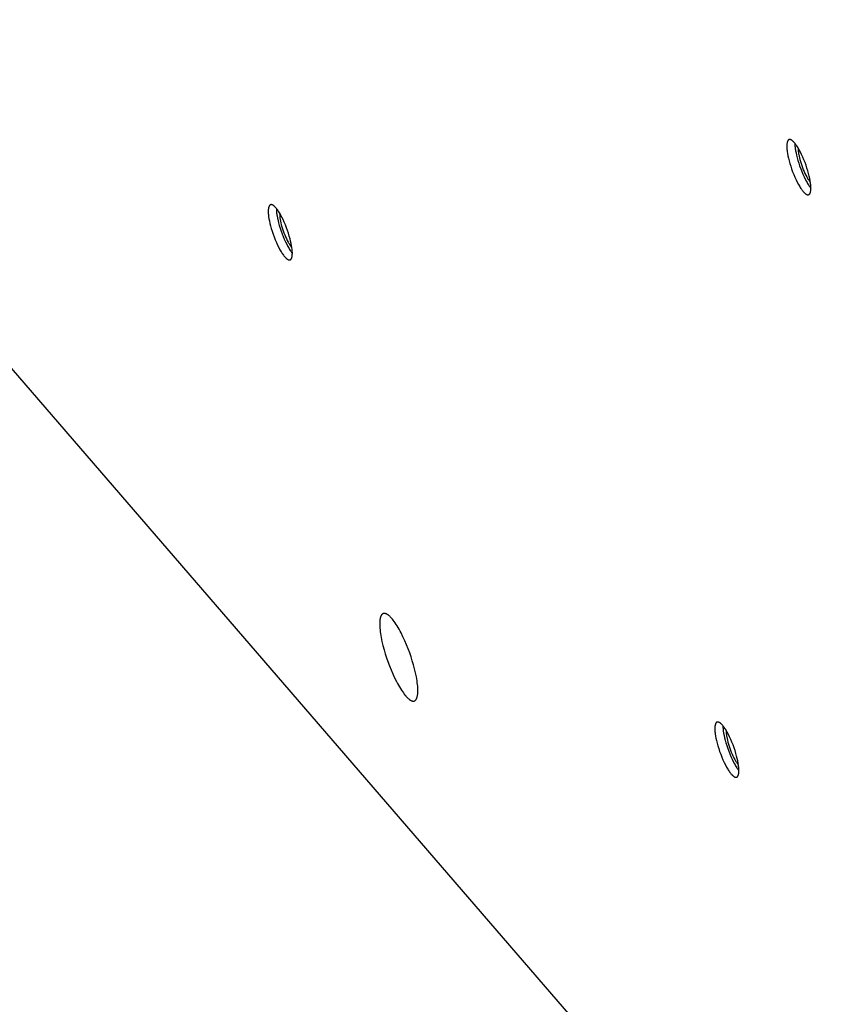
# Model space of a CAD drawing. Units: millimetres. Extents: x 856 to 1897, y -237 to 746.
# Drawn here: x 1114 to 1134, y 117 to 141 of the extents above; entities that cross this region are included whole.
import ezdxf

# ---------------------------------------------------------------- set-up
doc = ezdxf.new("R2010")
doc.units = ezdxf.units.MM
doc.header["$MEASUREMENT"] = 0
doc.layers.add('Make2D$visible$lines', color=30, linetype='Continuous', true_color=0xff7f00)

msp = doc.modelspace()

# ---------------------------------------------------------------- linework, layer by layer
at = {"layer": 'Make2D$visible$lines'}
for points in [[(1150.397, 89.796), (1105.993, 141.229)], [(1132.896, 138.168), (1132.884, 138.182), (1132.878, 138.189), (1132.872, 138.196), (1132.865, 138.202), (1132.859, 138.208), (1132.853, 138.214), (1132.847, 138.219), (1132.841, 138.224), (1132.835, 138.229), (1132.829, 138.233), (1132.826, 138.235), (1132.823, 138.237), (1132.82, 138.239), (1132.817, 138.241), (1132.814, 138.243), (1132.811, 138.244), (1132.809, 138.246), (1132.806, 138.247), (1132.803, 138.248), (1132.8, 138.25), (1132.797, 138.251), (1132.795, 138.252), (1132.792, 138.253), (1132.789, 138.253), (1132.788, 138.254), (1132.787, 138.254), (1132.785, 138.254), (1132.784, 138.255), (1132.783, 138.255), (1132.781, 138.255), (1132.78, 138.255), (1132.779, 138.256), (1132.778, 138.256), (1132.776, 138.256), (1132.775, 138.256), (1132.774, 138.256), (1132.773, 138.256), (1132.771, 138.256), (1132.77, 138.256), (1132.769, 138.256), (1132.768, 138.256), (1132.766, 138.256), (1132.765, 138.256), (1132.764, 138.255), (1132.763, 138.255), (1132.762, 138.255), (1132.761, 138.255), (1132.759, 138.255), (1132.758, 138.254), (1132.757, 138.254), (1132.756, 138.254), (1132.755, 138.253), (1132.754, 138.253), (1132.753, 138.252), (1132.752, 138.252), (1132.751, 138.251), (1132.749, 138.251), (1132.748, 138.25), (1132.747, 138.25), (1132.746, 138.249), (1132.745, 138.248), (1132.744, 138.248), (1132.743, 138.247), (1132.742, 138.246), (1132.741, 138.245), (1132.74, 138.245), (1132.739, 138.244), (1132.738, 138.243), (1132.737, 138.242), (1132.737, 138.241), (1132.736, 138.24), (1132.735, 138.239), (1132.734, 138.238), (1132.733, 138.237), (1132.732, 138.236), (1132.731, 138.235), (1132.73, 138.234), (1132.729, 138.233), (1132.729, 138.232), (1132.728, 138.231), (1132.726, 138.228), (1132.725, 138.226), (1132.723, 138.223), (1132.722, 138.22), (1132.72, 138.217), (1132.719, 138.214), (1132.717, 138.211), (1132.716, 138.208), (1132.715, 138.205), (1132.714, 138.201), (1132.713, 138.198), (1132.712, 138.194), (1132.711, 138.191), (1132.71, 138.187), (1132.708, 138.179), (1132.706, 138.171), (1132.705, 138.162), (1132.703, 138.153), (1132.702, 138.144), (1132.701, 138.134), (1132.701, 138.124), (1132.7, 138.114), (1132.7, 138.103), (1132.7, 138.081), (1132.701, 138.058), (1132.702, 138.034), (1132.704, 138.01), (1132.707, 137.985), (1132.71, 137.959), (1132.718, 137.907), (1132.728, 137.852), (1132.741, 137.793), (1132.757, 137.729), (1132.775, 137.663), (1132.796, 137.595), (1132.82, 137.525), (1132.845, 137.455), (1132.872, 137.386), (1132.901, 137.319), (1132.931, 137.254), (1132.961, 137.194), (1132.99, 137.139), (1133.005, 137.113), (1133.02, 137.089), (1133.034, 137.066), (1133.048, 137.044), (1133.062, 137.024), (1133.075, 137.006), (1133.088, 136.989), (1133.101, 136.973)], [(1133.101, 136.973), (1133.113, 136.959), (1133.12, 136.952), (1133.126, 136.945), (1133.132, 136.939), (1133.138, 136.933), (1133.144, 136.927), (1133.15, 136.922), (1133.156, 136.917), (1133.162, 136.912), (1133.168, 136.907), (1133.171, 136.905), (1133.174, 136.903), (1133.177, 136.902), (1133.18, 136.9), (1133.183, 136.898), (1133.186, 136.896), (1133.189, 136.895), (1133.192, 136.894), (1133.194, 136.892), (1133.197, 136.891), (1133.2, 136.89), (1133.203, 136.889), (1133.205, 136.888), (1133.208, 136.887), (1133.209, 136.887), (1133.211, 136.887), (1133.212, 136.886), (1133.213, 136.886), (1133.215, 136.886), (1133.216, 136.885), (1133.217, 136.885), (1133.218, 136.885), (1133.22, 136.885), (1133.221, 136.885), (1133.222, 136.885), (1133.224, 136.885), (1133.225, 136.885), (1133.226, 136.885), (1133.227, 136.885), (1133.228, 136.885), (1133.23, 136.885), (1133.231, 136.885), (1133.232, 136.885), (1133.233, 136.885), (1133.234, 136.885), (1133.236, 136.886), (1133.237, 136.886), (1133.238, 136.886), (1133.239, 136.886), (1133.24, 136.887), (1133.241, 136.887), (1133.242, 136.888), (1133.244, 136.888), (1133.245, 136.888), (1133.246, 136.889), (1133.247, 136.889), (1133.248, 136.89), (1133.249, 136.89), (1133.25, 136.891), (1133.251, 136.892), (1133.252, 136.892), (1133.253, 136.893), (1133.254, 136.894), (1133.255, 136.894), (1133.256, 136.895), (1133.257, 136.896), (1133.258, 136.897), (1133.259, 136.898), (1133.26, 136.899), (1133.261, 136.899), (1133.262, 136.9), (1133.263, 136.901), (1133.264, 136.902), (1133.264, 136.903), (1133.265, 136.904), (1133.266, 136.905), (1133.267, 136.906), (1133.268, 136.908), (1133.269, 136.909), (1133.27, 136.91), (1133.271, 136.912), (1133.273, 136.915), (1133.274, 136.918), (1133.276, 136.92), (1133.277, 136.923), (1133.278, 136.926), (1133.28, 136.929), (1133.281, 136.933), (1133.282, 136.936), (1133.284, 136.939), (1133.285, 136.943), (1133.286, 136.946), (1133.287, 136.95), (1133.288, 136.954), (1133.29, 136.962), (1133.291, 136.97), (1133.293, 136.979), (1133.294, 136.988), (1133.295, 136.997), (1133.296, 137.007), (1133.297, 137.017), (1133.297, 137.027), (1133.297, 137.038), (1133.297, 137.059), (1133.297, 137.082), (1133.295, 137.106), (1133.293, 137.131), (1133.291, 137.156), (1133.287, 137.181), (1133.279, 137.234), (1133.269, 137.289), (1133.256, 137.348), (1133.24, 137.411), (1133.222, 137.477), (1133.201, 137.546), (1133.178, 137.616), (1133.152, 137.686), (1133.125, 137.755), (1133.096, 137.822), (1133.067, 137.886), (1133.037, 137.946), (1133.007, 138.002), (1132.992, 138.028), (1132.978, 138.052), (1132.963, 138.075), (1132.949, 138.097), (1132.935, 138.117), (1132.922, 138.135), (1132.909, 138.152), (1132.896, 138.168)], [(1132.9, 138.163), (1132.901, 138.14), (1132.902, 138.117), (1132.903, 138.093), (1132.905, 138.07), (1132.908, 138.047), (1132.911, 138.024), (1132.914, 138.001), (1132.918, 137.978), (1132.929, 137.924), (1132.941, 137.865), (1132.957, 137.803), (1132.975, 137.737), (1132.996, 137.67), (1133.019, 137.601), (1133.044, 137.531), (1133.071, 137.463), (1133.099, 137.396), (1133.128, 137.332), (1133.158, 137.272), (1133.187, 137.216), (1133.202, 137.191), (1133.217, 137.166), (1133.231, 137.143), (1133.245, 137.121), (1133.258, 137.101), (1133.272, 137.082), (1133.285, 137.065), (1133.297, 137.049)], [(1132.983, 138.043), (1132.983, 138.023), (1132.983, 138.003), (1132.984, 137.983), (1132.985, 137.964), (1132.987, 137.944), (1132.989, 137.924), (1132.992, 137.905), (1132.996, 137.886), (1133.003, 137.846), (1133.013, 137.803), (1133.024, 137.757), (1133.037, 137.709), (1133.053, 137.66), (1133.069, 137.609), (1133.088, 137.558), (1133.108, 137.508), (1133.128, 137.46), (1133.15, 137.413), (1133.172, 137.369), (1133.193, 137.329), (1133.204, 137.311), (1133.214, 137.293), (1133.225, 137.276), (1133.235, 137.261), (1133.245, 137.246), (1133.255, 137.233), (1133.264, 137.221), (1133.273, 137.209)], [(1133.273, 137.209), (1133.279, 137.202), (1133.286, 137.195)], [(1120.03, 136.552), (1120.017, 136.566), (1120.011, 136.573), (1120.005, 136.579), (1119.999, 136.586), (1119.993, 136.592), (1119.986, 136.597), (1119.98, 136.603), (1119.974, 136.608), (1119.968, 136.613), (1119.962, 136.617), (1119.959, 136.619), (1119.956, 136.621), (1119.953, 136.623), (1119.951, 136.625), (1119.948, 136.627), (1119.945, 136.628), (1119.942, 136.63), (1119.939, 136.631), (1119.936, 136.632), (1119.933, 136.634), (1119.931, 136.635), (1119.928, 136.636), (1119.925, 136.637), (1119.923, 136.637), (1119.921, 136.638), (1119.92, 136.638), (1119.919, 136.638), (1119.917, 136.639), (1119.916, 136.639), (1119.915, 136.639), (1119.913, 136.639), (1119.912, 136.639), (1119.911, 136.64), (1119.91, 136.64), (1119.908, 136.64), (1119.907, 136.64), (1119.906, 136.64), (1119.905, 136.64), (1119.903, 136.64), (1119.902, 136.64), (1119.901, 136.64), (1119.9, 136.64), (1119.899, 136.639), (1119.897, 136.639), (1119.896, 136.639), (1119.895, 136.639), (1119.894, 136.639), (1119.893, 136.638), (1119.892, 136.638), (1119.89, 136.638), (1119.889, 136.637), (1119.888, 136.637), (1119.887, 136.637), (1119.886, 136.636), (1119.885, 136.636), (1119.884, 136.635), (1119.883, 136.635), (1119.882, 136.634), (1119.881, 136.633), (1119.88, 136.633), (1119.879, 136.632), (1119.878, 136.632), (1119.877, 136.631), (1119.876, 136.63), (1119.875, 136.629), (1119.874, 136.629), (1119.873, 136.628), (1119.872, 136.627), (1119.871, 136.626), (1119.87, 136.625), (1119.869, 136.624), (1119.868, 136.623), (1119.867, 136.622), (1119.866, 136.621), (1119.865, 136.62), (1119.864, 136.619), (1119.864, 136.618), (1119.863, 136.617), (1119.862, 136.616), (1119.861, 136.615), (1119.859, 136.612), (1119.858, 136.61), (1119.856, 136.607), (1119.855, 136.604), (1119.853, 136.601), (1119.852, 136.598), (1119.851, 136.595), (1119.85, 136.592), (1119.848, 136.589), (1119.847, 136.585), (1119.846, 136.582), (1119.845, 136.578), (1119.844, 136.575), (1119.843, 136.571), (1119.841, 136.563), (1119.839, 136.555), (1119.838, 136.546), (1119.837, 136.537), (1119.836, 136.528), (1119.835, 136.518), (1119.834, 136.508), (1119.834, 136.498), (1119.833, 136.487), (1119.833, 136.465), (1119.834, 136.442), (1119.835, 136.418), (1119.837, 136.394), (1119.84, 136.369), (1119.843, 136.343), (1119.851, 136.291), (1119.861, 136.236), (1119.874, 136.176), (1119.89, 136.113), (1119.909, 136.047), (1119.93, 135.979), (1119.953, 135.909), (1119.978, 135.839), (1120.006, 135.77), (1120.034, 135.703), (1120.064, 135.638), (1120.094, 135.578), (1120.124, 135.523), (1120.138, 135.497), (1120.153, 135.472), (1120.167, 135.45), (1120.181, 135.428), (1120.195, 135.408), (1120.209, 135.389), (1120.222, 135.372), (1120.234, 135.357)], [(1120.234, 135.357), (1120.247, 135.342), (1120.253, 135.336), (1120.259, 135.329), (1120.265, 135.323), (1120.271, 135.317), (1120.278, 135.311), (1120.284, 135.306), (1120.29, 135.3), (1120.296, 135.296), (1120.302, 135.291), (1120.305, 135.289), (1120.308, 135.287), (1120.31, 135.285), (1120.313, 135.284), (1120.316, 135.282), (1120.319, 135.28), (1120.322, 135.279), (1120.325, 135.277), (1120.328, 135.276), (1120.33, 135.275), (1120.333, 135.274), (1120.336, 135.273), (1120.339, 135.272), (1120.341, 135.271), (1120.343, 135.271), (1120.344, 135.27), (1120.345, 135.27), (1120.347, 135.27), (1120.348, 135.27), (1120.349, 135.269), (1120.35, 135.269), (1120.352, 135.269), (1120.353, 135.269), (1120.354, 135.269), (1120.356, 135.269), (1120.357, 135.269), (1120.358, 135.269), (1120.359, 135.269), (1120.361, 135.269), (1120.362, 135.269), (1120.363, 135.269), (1120.364, 135.269), (1120.365, 135.269), (1120.367, 135.269), (1120.368, 135.269), (1120.369, 135.27), (1120.37, 135.27), (1120.371, 135.27), (1120.372, 135.27), (1120.373, 135.271), (1120.375, 135.271), (1120.376, 135.271), (1120.377, 135.272), (1120.378, 135.272), (1120.379, 135.273), (1120.38, 135.273), (1120.381, 135.274), (1120.382, 135.274), (1120.383, 135.275), (1120.384, 135.276), (1120.385, 135.276), (1120.386, 135.277), (1120.387, 135.278), (1120.388, 135.278), (1120.389, 135.279), (1120.39, 135.28), (1120.391, 135.281), (1120.392, 135.282), (1120.393, 135.282), (1120.394, 135.283), (1120.395, 135.284), (1120.396, 135.285), (1120.397, 135.286), (1120.398, 135.287), (1120.399, 135.288), (1120.399, 135.289), (1120.4, 135.29), (1120.401, 135.291), (1120.402, 135.293), (1120.403, 135.294), (1120.404, 135.296), (1120.406, 135.299), (1120.408, 135.301), (1120.409, 135.304), (1120.41, 135.307), (1120.412, 135.31), (1120.413, 135.313), (1120.414, 135.316), (1120.416, 135.32), (1120.417, 135.323), (1120.418, 135.327), (1120.419, 135.33), (1120.42, 135.334), (1120.421, 135.338), (1120.423, 135.346), (1120.425, 135.354), (1120.426, 135.363), (1120.427, 135.372), (1120.428, 135.381), (1120.429, 135.391), (1120.43, 135.401), (1120.43, 135.411), (1120.431, 135.421), (1120.431, 135.443), (1120.43, 135.466), (1120.429, 135.49), (1120.427, 135.515), (1120.424, 135.54), (1120.421, 135.565), (1120.413, 135.618), (1120.402, 135.673), (1120.389, 135.732), (1120.374, 135.795), (1120.355, 135.861), (1120.334, 135.93), (1120.311, 135.999), (1120.285, 136.069), (1120.258, 136.139), (1120.23, 136.206), (1120.2, 136.27), (1120.17, 136.33), (1120.14, 136.386), (1120.125, 136.412), (1120.111, 136.436), (1120.097, 136.459), (1120.082, 136.48), (1120.069, 136.5), (1120.055, 136.519), (1120.042, 136.536), (1120.03, 136.552)], [(1120.034, 136.547), (1120.034, 136.524), (1120.035, 136.501), (1120.037, 136.477), (1120.039, 136.454), (1120.041, 136.431), (1120.044, 136.408), (1120.048, 136.385), (1120.052, 136.362), (1120.062, 136.308), (1120.075, 136.249), (1120.09, 136.187), (1120.108, 136.121), (1120.129, 136.054), (1120.152, 135.985), (1120.177, 135.915), (1120.204, 135.847), (1120.232, 135.78), (1120.261, 135.716), (1120.291, 135.656), (1120.321, 135.6), (1120.335, 135.574), (1120.35, 135.55), (1120.364, 135.527), (1120.378, 135.505), (1120.392, 135.485), (1120.405, 135.466), (1120.418, 135.449), (1120.431, 135.433)], [(1120.117, 136.426), (1120.116, 136.407), (1120.117, 136.387), (1120.117, 136.367), (1120.119, 136.348), (1120.12, 136.328), (1120.123, 136.308), (1120.126, 136.289), (1120.129, 136.269), (1120.137, 136.23), (1120.146, 136.187), (1120.157, 136.141), (1120.171, 136.093), (1120.186, 136.043), (1120.203, 135.993), (1120.221, 135.942), (1120.241, 135.892), (1120.262, 135.843), (1120.283, 135.797), (1120.305, 135.753), (1120.326, 135.713), (1120.337, 135.695), (1120.348, 135.677), (1120.358, 135.66), (1120.368, 135.645), (1120.378, 135.63), (1120.388, 135.617), (1120.397, 135.604), (1120.406, 135.593)], [(1120.406, 135.593), (1120.413, 135.586), (1120.419, 135.579)], [(1123.377, 125.423), (1123.343, 125.521), (1123.305, 125.621), (1123.265, 125.722), (1123.222, 125.822), (1123.176, 125.921), (1123.128, 126.016), (1123.104, 126.062), (1123.08, 126.106), (1123.055, 126.148), (1123.031, 126.189), (1123.006, 126.227), (1122.982, 126.263), (1122.958, 126.297), (1122.935, 126.328), (1122.912, 126.357), (1122.9, 126.37), (1122.889, 126.383), (1122.878, 126.395), (1122.868, 126.406), (1122.857, 126.417), (1122.846, 126.427), (1122.836, 126.436), (1122.826, 126.445), (1122.816, 126.453), (1122.807, 126.46), (1122.802, 126.464), (1122.797, 126.467), (1122.793, 126.47), (1122.788, 126.473), (1122.784, 126.476), (1122.779, 126.478), (1122.775, 126.481), (1122.77, 126.483), (1122.766, 126.485), (1122.762, 126.487), (1122.758, 126.489), (1122.754, 126.49), (1122.749, 126.492), (1122.745, 126.493), (1122.742, 126.495), (1122.738, 126.496), (1122.734, 126.497), (1122.73, 126.497), (1122.726, 126.498), (1122.725, 126.498), (1122.723, 126.498), (1122.721, 126.499), (1122.719, 126.499), (1122.717, 126.499), (1122.716, 126.499), (1122.714, 126.499), (1122.712, 126.499), (1122.711, 126.499), (1122.709, 126.499), (1122.707, 126.499), (1122.705, 126.499), (1122.704, 126.499), (1122.702, 126.498), (1122.701, 126.498), (1122.699, 126.498), (1122.697, 126.498), (1122.696, 126.497), (1122.694, 126.497), (1122.692, 126.497), (1122.691, 126.496), (1122.689, 126.496), (1122.688, 126.495), (1122.686, 126.495), (1122.684, 126.494), (1122.683, 126.494), (1122.681, 126.493), (1122.68, 126.492), (1122.678, 126.492), (1122.677, 126.491), (1122.675, 126.49), (1122.674, 126.489), (1122.672, 126.488), (1122.671, 126.487), (1122.669, 126.486), (1122.668, 126.485), (1122.667, 126.484), (1122.665, 126.483), (1122.664, 126.482), (1122.662, 126.481), (1122.661, 126.48), (1122.659, 126.479), (1122.658, 126.477), (1122.657, 126.476), (1122.655, 126.475), (1122.654, 126.473), (1122.653, 126.472), (1122.651, 126.471), (1122.65, 126.469), (1122.649, 126.468), (1122.646, 126.464), (1122.644, 126.461), (1122.641, 126.458), (1122.639, 126.454), (1122.637, 126.45), (1122.634, 126.446), (1122.632, 126.442), (1122.63, 126.437), (1122.628, 126.433), (1122.626, 126.428), (1122.624, 126.423), (1122.622, 126.418), (1122.62, 126.413), (1122.619, 126.408), (1122.617, 126.402), (1122.615, 126.397), (1122.614, 126.391), (1122.612, 126.385), (1122.61, 126.372), (1122.607, 126.359), (1122.605, 126.345), (1122.603, 126.331), (1122.601, 126.315), (1122.6, 126.3), (1122.599, 126.283), (1122.598, 126.266), (1122.598, 126.249), (1122.598, 126.212), (1122.6, 126.172), (1122.603, 126.131), (1122.607, 126.088), (1122.612, 126.043), (1122.618, 125.997), (1122.626, 125.949), (1122.635, 125.901), (1122.655, 125.801), (1122.679, 125.7), (1122.706, 125.598), (1122.736, 125.498), (1122.767, 125.4)], [(1122.767, 125.4), (1122.801, 125.302), (1122.839, 125.202), (1122.879, 125.101), (1122.923, 125), (1122.968, 124.902), (1123.016, 124.807), (1123.04, 124.761), (1123.064, 124.717), (1123.089, 124.675), (1123.113, 124.634), (1123.138, 124.596), (1123.162, 124.56), (1123.186, 124.526), (1123.209, 124.495), (1123.232, 124.466), (1123.244, 124.453), (1123.255, 124.44), (1123.266, 124.428), (1123.277, 124.417), (1123.287, 124.406), (1123.298, 124.396), (1123.308, 124.387), (1123.318, 124.378), (1123.328, 124.37), (1123.337, 124.363), (1123.342, 124.359), (1123.347, 124.356), (1123.351, 124.353), (1123.356, 124.35), (1123.361, 124.347), (1123.365, 124.345), (1123.369, 124.342), (1123.374, 124.34), (1123.378, 124.338), (1123.382, 124.336), (1123.386, 124.334), (1123.391, 124.332), (1123.395, 124.331), (1123.399, 124.33), (1123.402, 124.328), (1123.406, 124.327), (1123.41, 124.326), (1123.414, 124.326), (1123.418, 124.325), (1123.419, 124.325), (1123.421, 124.324), (1123.423, 124.324), (1123.425, 124.324), (1123.427, 124.324), (1123.428, 124.324), (1123.43, 124.324), (1123.432, 124.324), (1123.434, 124.324), (1123.435, 124.324), (1123.437, 124.324), (1123.439, 124.324), (1123.44, 124.324), (1123.442, 124.324), (1123.444, 124.325), (1123.445, 124.325), (1123.447, 124.325), (1123.448, 124.325), (1123.45, 124.326), (1123.452, 124.326), (1123.453, 124.327), (1123.455, 124.327), (1123.456, 124.328), (1123.458, 124.328), (1123.46, 124.329), (1123.461, 124.329), (1123.463, 124.33), (1123.464, 124.331), (1123.466, 124.331), (1123.467, 124.332), (1123.469, 124.333), (1123.47, 124.334), (1123.472, 124.335), (1123.473, 124.336), (1123.475, 124.336), (1123.476, 124.337), (1123.478, 124.338), (1123.479, 124.34), (1123.48, 124.341), (1123.482, 124.342), (1123.483, 124.343), (1123.485, 124.344), (1123.486, 124.345), (1123.487, 124.347), (1123.489, 124.348), (1123.49, 124.349), (1123.491, 124.351), (1123.493, 124.352), (1123.494, 124.354), (1123.495, 124.355), (1123.498, 124.358), (1123.5, 124.362), (1123.503, 124.365), (1123.505, 124.369), (1123.507, 124.373), (1123.51, 124.377), (1123.512, 124.381), (1123.514, 124.385), (1123.516, 124.39), (1123.518, 124.395), (1123.52, 124.399), (1123.522, 124.404), (1123.524, 124.41), (1123.525, 124.415), (1123.527, 124.421), (1123.529, 124.426), (1123.53, 124.432), (1123.532, 124.438), (1123.535, 124.451), (1123.537, 124.464), (1123.539, 124.478), (1123.541, 124.492), (1123.543, 124.507), (1123.544, 124.523), (1123.545, 124.54), (1123.546, 124.557), (1123.546, 124.574), (1123.546, 124.611), (1123.544, 124.651), (1123.541, 124.692), (1123.537, 124.735), (1123.532, 124.78), (1123.526, 124.826), (1123.518, 124.874), (1123.509, 124.922), (1123.489, 125.022), (1123.465, 125.123), (1123.438, 125.225), (1123.408, 125.325), (1123.377, 125.423)], [(1131.11, 123.717), (1131.098, 123.731), (1131.092, 123.738), (1131.086, 123.745), (1131.079, 123.751), (1131.073, 123.757), (1131.067, 123.763), (1131.061, 123.768), (1131.055, 123.773), (1131.049, 123.778), (1131.043, 123.782), (1131.04, 123.784), (1131.037, 123.786), (1131.034, 123.788), (1131.031, 123.79), (1131.028, 123.792), (1131.025, 123.793), (1131.023, 123.795), (1131.02, 123.796), (1131.017, 123.798), (1131.014, 123.799), (1131.011, 123.8), (1131.009, 123.801), (1131.006, 123.802), (1131.003, 123.803), (1131.002, 123.803), (1131.001, 123.803), (1130.999, 123.804), (1130.998, 123.804), (1130.997, 123.804), (1130.995, 123.804), (1130.994, 123.805), (1130.993, 123.805), (1130.992, 123.805), (1130.99, 123.805), (1130.989, 123.805), (1130.988, 123.805), (1130.986, 123.805), (1130.985, 123.805), (1130.984, 123.805), (1130.983, 123.805), (1130.982, 123.805), (1130.98, 123.805), (1130.979, 123.805), (1130.978, 123.805), (1130.977, 123.804), (1130.976, 123.804), (1130.975, 123.804), (1130.973, 123.804), (1130.972, 123.803), (1130.971, 123.803), (1130.97, 123.803), (1130.969, 123.802), (1130.968, 123.802), (1130.967, 123.801), (1130.966, 123.801), (1130.964, 123.8), (1130.963, 123.8), (1130.962, 123.799), (1130.961, 123.799), (1130.96, 123.798), (1130.959, 123.798), (1130.958, 123.797), (1130.957, 123.796), (1130.956, 123.795), (1130.955, 123.795), (1130.954, 123.794), (1130.953, 123.793), (1130.952, 123.792), (1130.951, 123.791), (1130.95, 123.79), (1130.95, 123.79), (1130.949, 123.789), (1130.948, 123.788), (1130.947, 123.787), (1130.946, 123.786), (1130.945, 123.784), (1130.944, 123.783), (1130.943, 123.782), (1130.943, 123.781), (1130.942, 123.78), (1130.94, 123.777), (1130.939, 123.775), (1130.937, 123.772), (1130.936, 123.769), (1130.934, 123.767), (1130.933, 123.764), (1130.931, 123.761), (1130.93, 123.757), (1130.929, 123.754), (1130.928, 123.751), (1130.927, 123.747), (1130.926, 123.744), (1130.924, 123.74), (1130.923, 123.736), (1130.922, 123.728), (1130.92, 123.72), (1130.919, 123.711), (1130.917, 123.702), (1130.916, 123.693), (1130.915, 123.683), (1130.915, 123.673), (1130.914, 123.663), (1130.914, 123.652), (1130.914, 123.63), (1130.915, 123.607), (1130.916, 123.584), (1130.918, 123.559), (1130.921, 123.534), (1130.924, 123.508), (1130.932, 123.456), (1130.942, 123.401), (1130.955, 123.342), (1130.971, 123.279), (1130.989, 123.213), (1131.01, 123.144), (1131.034, 123.074), (1131.059, 123.004), (1131.086, 122.935), (1131.115, 122.868), (1131.145, 122.804), (1131.175, 122.743), (1131.204, 122.688), (1131.219, 122.662), (1131.234, 122.638), (1131.248, 122.615), (1131.262, 122.593), (1131.276, 122.573), (1131.289, 122.555), (1131.302, 122.538), (1131.315, 122.522)], [(1131.315, 122.522), (1131.327, 122.508), (1131.334, 122.501), (1131.34, 122.494), (1131.346, 122.488), (1131.352, 122.482), (1131.358, 122.476), (1131.364, 122.471), (1131.37, 122.466), (1131.376, 122.461), (1131.382, 122.457), (1131.385, 122.455), (1131.388, 122.453), (1131.391, 122.451), (1131.394, 122.449), (1131.397, 122.447), (1131.4, 122.446), (1131.403, 122.444), (1131.405, 122.443), (1131.408, 122.441), (1131.411, 122.44), (1131.414, 122.439), (1131.417, 122.438), (1131.419, 122.437), (1131.422, 122.436), (1131.423, 122.436), (1131.425, 122.436), (1131.426, 122.435), (1131.427, 122.435), (1131.429, 122.435), (1131.43, 122.435), (1131.431, 122.434), (1131.432, 122.434), (1131.434, 122.434), (1131.435, 122.434), (1131.436, 122.434), (1131.437, 122.434), (1131.439, 122.434), (1131.44, 122.434), (1131.441, 122.434), (1131.442, 122.434), (1131.444, 122.434), (1131.445, 122.434), (1131.446, 122.434), (1131.447, 122.434), (1131.448, 122.435), (1131.45, 122.435), (1131.451, 122.435), (1131.452, 122.435), (1131.453, 122.436), (1131.454, 122.436), (1131.455, 122.436), (1131.456, 122.437), (1131.457, 122.437), (1131.459, 122.438), (1131.46, 122.438), (1131.461, 122.439), (1131.462, 122.439), (1131.463, 122.44), (1131.464, 122.44), (1131.465, 122.441), (1131.466, 122.442), (1131.467, 122.442), (1131.468, 122.443), (1131.469, 122.444), (1131.47, 122.444), (1131.471, 122.445), (1131.472, 122.446), (1131.473, 122.447), (1131.474, 122.448), (1131.475, 122.449), (1131.476, 122.45), (1131.477, 122.45), (1131.477, 122.451), (1131.478, 122.452), (1131.479, 122.454), (1131.48, 122.455), (1131.481, 122.456), (1131.482, 122.457), (1131.483, 122.458), (1131.483, 122.459), (1131.485, 122.462), (1131.487, 122.464), (1131.488, 122.467), (1131.49, 122.47), (1131.491, 122.472), (1131.492, 122.475), (1131.494, 122.479), (1131.495, 122.482), (1131.496, 122.485), (1131.497, 122.488), (1131.499, 122.492), (1131.5, 122.496), (1131.501, 122.499), (1131.502, 122.503), (1131.504, 122.511), (1131.505, 122.519), (1131.507, 122.528), (1131.508, 122.537), (1131.509, 122.546), (1131.51, 122.556), (1131.511, 122.566), (1131.511, 122.576), (1131.511, 122.587), (1131.511, 122.609), (1131.511, 122.632), (1131.509, 122.655), (1131.507, 122.68), (1131.505, 122.705), (1131.501, 122.731), (1131.493, 122.783), (1131.483, 122.838), (1131.47, 122.897), (1131.454, 122.96), (1131.436, 123.027), (1131.415, 123.095), (1131.392, 123.165), (1131.366, 123.235), (1131.339, 123.304), (1131.31, 123.371), (1131.281, 123.435), (1131.251, 123.496), (1131.221, 123.551), (1131.206, 123.577), (1131.192, 123.601), (1131.177, 123.624), (1131.163, 123.646), (1131.149, 123.666), (1131.136, 123.684), (1131.123, 123.701), (1131.11, 123.717)], [(1131.114, 123.712), (1131.115, 123.689), (1131.116, 123.666), (1131.117, 123.643), (1131.119, 123.619), (1131.122, 123.596), (1131.125, 123.573), (1131.128, 123.55), (1131.132, 123.528), (1131.142, 123.473), (1131.155, 123.414), (1131.171, 123.352), (1131.189, 123.287), (1131.21, 123.219), (1131.233, 123.15), (1131.258, 123.08), (1131.285, 123.012), (1131.313, 122.945), (1131.342, 122.881), (1131.372, 122.821), (1131.401, 122.766), (1131.416, 122.74), (1131.43, 122.715), (1131.445, 122.692), (1131.459, 122.671), (1131.472, 122.65), (1131.486, 122.632), (1131.499, 122.614), (1131.511, 122.598)], [(1131.197, 123.592), (1131.197, 123.572), (1131.197, 123.552), (1131.198, 123.533), (1131.199, 123.513), (1131.201, 123.493), (1131.203, 123.474), (1131.206, 123.454), (1131.21, 123.435), (1131.217, 123.395), (1131.227, 123.352), (1131.238, 123.306), (1131.251, 123.258), (1131.266, 123.209), (1131.283, 123.158), (1131.302, 123.108), (1131.322, 123.057), (1131.342, 123.009), (1131.364, 122.962), (1131.385, 122.919), (1131.407, 122.878), (1131.418, 122.86), (1131.428, 122.842), (1131.439, 122.826), (1131.449, 122.81), (1131.459, 122.795), (1131.469, 122.782), (1131.478, 122.77), (1131.487, 122.758)], [(1131.487, 122.758), (1131.493, 122.751), (1131.5, 122.744)]]:
    msp.add_lwpolyline(points, dxfattribs=at)

doc.saveas('drawing.dxf')
